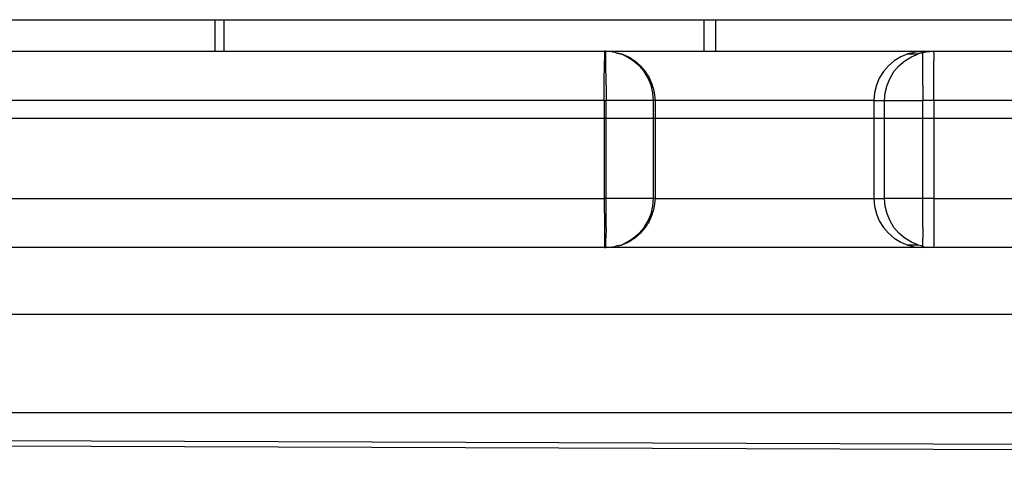
# Model space of a CAD drawing. Units: centimetres. Extents: x -462 to 659, y -287 to 476.
# Drawn here: x -47 to -36, y -47 to -43 of the extents above; entities that cross this region are included whole.
import ezdxf

# ---------------------------------------------------------------- set-up
doc = ezdxf.new("R2010")
doc.units = ezdxf.units.CM

msp = doc.modelspace()

# ---------------------------------------------------------------- linework, layer by layer
for p, q in [((-44.506, -42.728), (-73.227, -42.728)), ((-44.506, -42.728), (-44.506, -42.722)), ((-44.506, -43.052), (-44.506, -42.728)), ((-44.413, -42.728), (-44.506, -42.728)), ((-44.413, -42.728), (-44.413, -42.722)), ((-44.413, -43.052), (-44.413, -42.728)), ((-39.442, -42.728), (-44.413, -42.728)), ((-39.442, -42.722), (-39.442, -42.728)), ((-39.442, -42.728), (-39.442, -43.052)), ((-39.317, -42.728), (-39.442, -42.728)), ((-39.317, -42.728), (-39.317, -42.722)), ((-39.317, -43.052), (-39.317, -42.728)), ((-28.776, -42.728), (-39.317, -42.728)), ((-52.285, -43.052), (-44.506, -43.052)), ((-44.506, -43.052), (-44.413, -43.052)), ((-44.413, -43.052), (-40.471, -43.052)), ((-40.471, -43.052), (-40.471, -43.059)), ((-40.456, -43.052), (-40.471, -43.052)), ((-40.456, -43.059), (-40.456, -43.052)), ((-40.392, -43.059), (-40.456, -43.052)), ((-40.456, -43.052), (-39.442, -43.052)), ((-39.442, -43.052), (-39.317, -43.052)), ((-39.317, -43.052), (-37.171, -43.052)), ((-37.171, -43.052), (-37.251, -43.059)), ((-37.171, -43.059), (-37.171, -43.052)), ((-37.171, -43.052), (-37.061, -43.052)), ((-37.14, -43.059), (-37.061, -43.052)), ((-37.061, -43.052), (-37.061, -43.059)), ((-37.061, -43.052), (-32.525, -43.052)), ((-40.473, -43.403), (-40.472, -43.149)), ((-40.471, -43.059), (-40.472, -43.077)), ((-40.472, -43.077), (-40.472, -43.108)), ((-40.472, -43.108), (-40.472, -43.149)), ((-40.456, -43.077), (-40.456, -43.059)), ((-40.456, -43.108), (-40.456, -43.077)), ((-40.456, -43.149), (-40.456, -43.108)), ((-40.455, -43.403), (-40.456, -43.149)), ((-40.392, -43.059), (-40.377, -43.059)), ((-40.344, -43.07), (-40.377, -43.059)), ((-40.344, -43.07), (-40.325, -43.07)), ((-40.325, -43.07), (-40.317, -43.073)), ((-40.317, -43.073), (-40.314, -43.077)), ((-40.314, -43.077), (-40.3, -43.077)), ((-40.226, -43.108), (-40.3, -43.077)), ((-40.241, -43.108), (-40.3, -43.077)), ((-40.173, -43.149), (-40.241, -43.108)), ((-40.241, -43.108), (-40.226, -43.108)), ((-40.211, -43.117), (-40.226, -43.108)), ((-40.202, -43.12), (-40.211, -43.117)), ((-40.202, -43.12), (-40.192, -43.129)), ((-40.192, -43.129), (-40.158, -43.149)), ((-40.112, -43.201), (-40.173, -43.149)), ((-40.097, -43.201), (-40.158, -43.149)), ((-37.47, -43.149), (-37.53, -43.201)), ((-37.402, -43.108), (-37.47, -43.149)), ((-37.42, -43.201), (-37.359, -43.149)), ((-37.328, -43.077), (-37.402, -43.108)), ((-37.359, -43.149), (-37.291, -43.108)), ((-37.298, -43.07), (-37.328, -43.077)), ((-37.328, -43.077), (-37.218, -43.077)), ((-37.298, -43.07), (-37.251, -43.059)), ((-37.291, -43.108), (-37.218, -43.077)), ((-37.171, -43.059), (-37.251, -43.059)), ((-37.188, -43.07), (-37.218, -43.077)), ((-37.188, -43.07), (-37.171, -43.066)), ((-37.173, -43.403), (-37.172, -43.149)), ((-37.172, -43.077), (-37.171, -43.066)), ((-37.172, -43.108), (-37.172, -43.077)), ((-37.172, -43.149), (-37.172, -43.108)), ((-37.171, -43.066), (-37.14, -43.059)), ((-37.171, -43.066), (-37.171, -43.059)), ((-37.14, -43.059), (-37.171, -43.059)), ((-37.061, -43.059), (-37.06, -43.077)), ((-37.06, -43.077), (-37.06, -43.108)), ((-37.06, -43.108), (-37.06, -43.149)), ((-37.059, -43.403), (-37.06, -43.149)), ((-40.06, -43.262), (-40.112, -43.201)), ((-40.046, -43.262), (-40.097, -43.201)), ((-37.53, -43.201), (-37.582, -43.262)), ((-37.472, -43.262), (-37.42, -43.201)), ((-40.019, -43.33), (-40.06, -43.262)), ((-40.025, -43.296), (-40.046, -43.262)), ((-40.025, -43.296), (-40.017, -43.306)), ((-39.988, -43.403), (-40.019, -43.33)), ((-40.017, -43.306), (-40.013, -43.315)), ((-40.013, -43.315), (-40.004, -43.33)), ((-39.973, -43.403), (-40.004, -43.33)), ((-37.624, -43.33), (-37.654, -43.403)), ((-37.582, -43.262), (-37.624, -43.33)), ((-37.544, -43.403), (-37.513, -43.33)), ((-37.513, -43.33), (-37.472, -43.262)), ((-40.473, -43.56), (-40.473, -43.403)), ((-40.455, -43.403), (-40.455, -43.56)), ((-39.969, -43.481), (-39.988, -43.403)), ((-39.969, -43.421), (-39.973, -43.403)), ((-39.966, -43.429), (-39.969, -43.421)), ((-39.966, -43.429), (-39.955, -43.481)), ((-37.654, -43.403), (-37.673, -43.481)), ((-37.563, -43.481), (-37.544, -43.403)), ((-37.173, -43.403), (-37.173, -43.56)), ((-37.059, -43.56), (-37.059, -43.403)), ((-40.473, -43.56), (-52.283, -43.56)), ((-40.473, -43.56), (-40.455, -43.56)), ((-40.473, -43.56), (-40.473, -43.744)), ((-40.455, -43.744), (-40.455, -43.56)), ((-39.963, -43.56), (-40.455, -43.56)), ((-39.963, -43.56), (-39.969, -43.481)), ((-39.963, -43.744), (-39.963, -43.56)), ((-39.948, -43.56), (-39.963, -43.56)), ((-39.955, -43.481), (-39.948, -43.56)), ((-39.948, -43.56), (-39.948, -43.744)), ((-37.679, -43.56), (-39.948, -43.56)), ((-37.673, -43.481), (-37.679, -43.56)), ((-37.679, -43.56), (-37.679, -43.744)), ((-37.679, -43.56), (-37.569, -43.56)), ((-37.569, -43.56), (-37.563, -43.481)), ((-37.569, -43.744), (-37.569, -43.56)), ((-37.569, -43.56), (-37.173, -43.56)), ((-37.173, -43.744), (-37.173, -43.56)), ((-37.059, -43.56), (-37.173, -43.56)), ((-32.526, -43.56), (-37.059, -43.56)), ((-37.059, -43.56), (-37.059, -43.744)), ((-52.283, -43.744), (-40.473, -43.744)), ((-40.473, -43.744), (-40.473, -44.576)), ((-40.473, -43.744), (-40.455, -43.744)), ((-40.455, -44.576), (-40.455, -43.744)), ((-40.455, -43.744), (-39.963, -43.744)), ((-39.963, -44.576), (-39.963, -43.744)), ((-39.963, -43.744), (-39.948, -43.744)), ((-39.948, -43.744), (-39.948, -44.576)), ((-39.948, -43.744), (-37.679, -43.744)), ((-37.679, -43.744), (-37.679, -44.576)), ((-37.679, -43.744), (-37.569, -43.744)), ((-37.569, -44.576), (-37.569, -43.744)), ((-37.569, -43.744), (-37.173, -43.744)), ((-37.173, -44.576), (-37.173, -43.744)), ((-37.173, -43.744), (-37.059, -43.744)), ((-37.059, -43.744), (-37.059, -44.576)), ((-37.059, -43.744), (-32.526, -43.744)), ((-52.283, -44.576), (-40.473, -44.576)), ((-40.455, -44.576), (-40.473, -44.576)), ((-40.473, -44.576), (-40.472, -44.875)), ((-40.455, -44.875), (-40.455, -44.576)), ((-39.963, -44.576), (-40.455, -44.576)), ((-39.969, -44.656), (-39.963, -44.576)), ((-39.948, -44.576), (-39.963, -44.576)), ((-39.948, -44.576), (-39.955, -44.656)), ((-39.948, -44.576), (-37.679, -44.576)), ((-37.679, -44.576), (-37.673, -44.656)), ((-37.679, -44.576), (-37.569, -44.576)), ((-37.563, -44.656), (-37.569, -44.576)), ((-37.173, -44.576), (-37.569, -44.576)), ((-37.172, -44.875), (-37.173, -44.576)), ((-37.059, -44.576), (-37.173, -44.576)), ((-37.059, -44.576), (-37.06, -44.875)), ((-37.059, -44.576), (-32.526, -44.576)), ((-39.988, -44.733), (-39.969, -44.656)), ((-39.955, -44.656), (-39.966, -44.708)), ((-37.673, -44.656), (-37.654, -44.733)), ((-37.544, -44.733), (-37.563, -44.656)), ((-40.019, -44.807), (-39.988, -44.733)), ((-40.004, -44.807), (-39.973, -44.733)), ((-39.973, -44.733), (-39.969, -44.716)), ((-39.969, -44.716), (-39.966, -44.708)), ((-37.654, -44.733), (-37.624, -44.807)), ((-37.513, -44.807), (-37.544, -44.733)), ((-40.472, -44.875), (-40.472, -44.987)), ((-40.455, -44.875), (-40.456, -44.987)), ((-40.112, -44.936), (-40.06, -44.875)), ((-40.097, -44.936), (-40.046, -44.875)), ((-40.06, -44.875), (-40.019, -44.807)), ((-40.046, -44.875), (-40.025, -44.841)), ((-40.017, -44.83), (-40.025, -44.841)), ((-40.013, -44.822), (-40.017, -44.83)), ((-40.004, -44.807), (-40.013, -44.822)), ((-37.624, -44.807), (-37.582, -44.875)), ((-37.582, -44.875), (-37.53, -44.936)), ((-37.472, -44.875), (-37.513, -44.807)), ((-37.42, -44.936), (-37.472, -44.875)), ((-37.172, -44.875), (-37.172, -44.987)), ((-37.06, -44.875), (-37.06, -44.987)), ((-40.472, -44.987), (-40.472, -45.029)), ((-40.456, -45.029), (-40.456, -44.987)), ((-40.241, -45.029), (-40.173, -44.987)), ((-40.158, -44.987), (-40.192, -45.008)), ((-40.173, -44.987), (-40.112, -44.936)), ((-40.158, -44.987), (-40.097, -44.936)), ((-37.53, -44.936), (-37.47, -44.987)), ((-37.47, -44.987), (-37.402, -45.029)), ((-37.359, -44.987), (-37.42, -44.936)), ((-37.291, -45.029), (-37.359, -44.987)), ((-37.172, -45.029), (-37.172, -44.987)), ((-37.06, -44.987), (-37.06, -45.029)), ((-40.471, -45.084), (-52.285, -45.084)), ((-40.472, -45.029), (-40.472, -45.06)), ((-40.472, -45.06), (-40.471, -45.078)), ((-40.471, -45.078), (-40.471, -45.084)), ((-40.471, -45.084), (-40.456, -45.084)), ((-40.456, -45.06), (-40.456, -45.029)), ((-40.456, -45.078), (-40.456, -45.06)), ((-40.456, -45.084), (-40.456, -45.078)), ((-40.456, -45.084), (-40.392, -45.078)), ((-37.171, -45.084), (-40.456, -45.084)), ((-40.377, -45.078), (-40.392, -45.078)), ((-40.344, -45.067), (-40.377, -45.078)), ((-40.325, -45.067), (-40.344, -45.067)), ((-40.325, -45.067), (-40.317, -45.064)), ((-40.317, -45.064), (-40.314, -45.06)), ((-40.314, -45.06), (-40.3, -45.06)), ((-40.3, -45.06), (-40.226, -45.029)), ((-40.3, -45.06), (-40.241, -45.029)), ((-40.226, -45.029), (-40.241, -45.029)), ((-40.226, -45.029), (-40.211, -45.02)), ((-40.202, -45.016), (-40.211, -45.02)), ((-40.192, -45.008), (-40.202, -45.016)), ((-37.402, -45.029), (-37.328, -45.06)), ((-37.328, -45.06), (-37.298, -45.067)), ((-37.218, -45.06), (-37.328, -45.06)), ((-37.298, -45.067), (-37.251, -45.078)), ((-37.218, -45.06), (-37.291, -45.029)), ((-37.251, -45.078), (-37.171, -45.084)), ((-37.251, -45.078), (-37.171, -45.078)), ((-37.188, -45.067), (-37.218, -45.06)), ((-37.188, -45.067), (-37.171, -45.071)), ((-37.172, -45.06), (-37.172, -45.029)), ((-37.171, -45.071), (-37.172, -45.06)), ((-37.171, -45.078), (-37.171, -45.071)), ((-37.171, -45.071), (-37.14, -45.078)), ((-37.171, -45.084), (-37.171, -45.078)), ((-37.171, -45.078), (-37.14, -45.078)), ((-37.061, -45.084), (-37.171, -45.084)), ((-37.061, -45.084), (-37.14, -45.078)), ((-37.06, -45.06), (-37.061, -45.078)), ((-37.061, -45.078), (-37.061, -45.084)), ((-32.525, -45.084), (-37.061, -45.084)), ((-37.06, -45.029), (-37.06, -45.06)), ((-25.501, -45.776), (-80.625, -45.776)), ((-80.625, -46.792), (-25.501, -46.792)), ((-63.546, -47.023), (-1.328, -47.242)), ((-63.546, -47.078), (-1.328, -47.296))]:
    msp.add_line(p, q)

doc.saveas('drawing.dxf')
